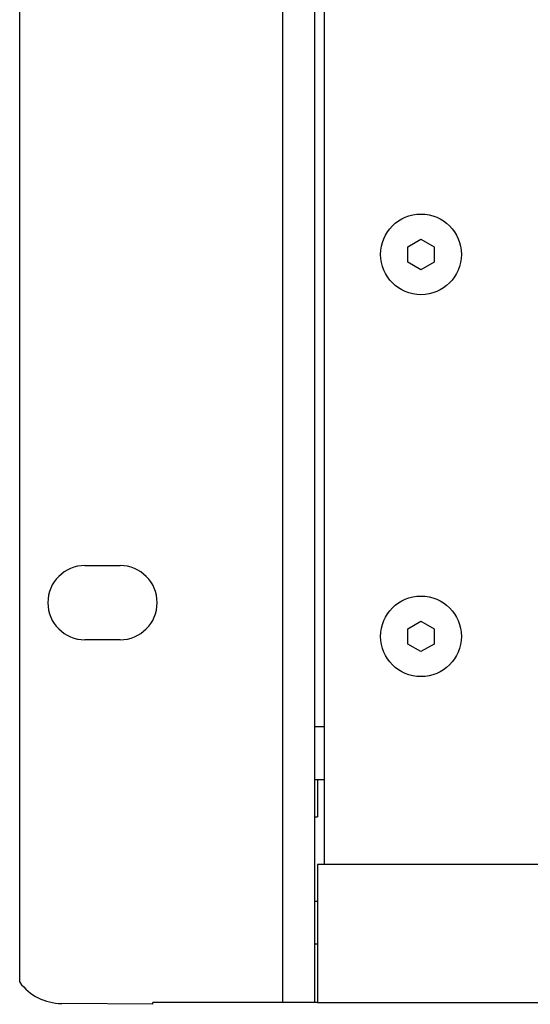
# Model space of a CAD drawing. Units: millimetres. Extents: x -608 to 1529, y -501 to 823.
# Drawn here: x 987 to 1035, y 59 to 151 of the extents above; entities that cross this region are included whole.
import ezdxf

# ---------------------------------------------------------------- set-up
doc = ezdxf.new("R2010")
doc.units = ezdxf.units.MM
doc.header["$LTSCALE"] = 23.1
doc.layers.get('0').update_dxf_attribs({"linetype": 'CONTINUOUS'})
doc.layers.add('006-VIKA', color=7, linetype='CONTINUOUS')
doc.layers.add('ROUND', color=7, linetype='CONTINUOUS')

msp = doc.modelspace()

# ---------------------------------------------------------------- linework, layer by layer
at = {"color": 3, "linetype": 'Continuous'}
for p, q in [((1011.602, 58.848), (1011.602, 235.848)), ((1014.602, 84.848), (1015.502, 84.848))]:
    msp.add_line(p, q, dxfattribs=at)
at = {"color": 7, "linetype": 'Continuous'}
for p, q in [((1014.602, 58.848), (1014.602, 235.848)), ((986.802, 60.74), (986.802, 233.956)), ((1023.352, 130.07), (1024.602, 130.792)), ((1023.352, 128.626), (1023.352, 130.07)), ((1024.602, 130.792), (1025.852, 130.07)), ((1025.852, 130.07), (1025.852, 128.626)), ((1024.602, 127.905), (1023.352, 128.626)), ((1025.852, 128.626), (1024.602, 127.905)), ((992.952, 100.023), (996.252, 100.023)), ((1023.352, 94.07), (1024.602, 94.792)), ((1024.602, 94.792), (1025.852, 94.07)), ((1023.352, 92.626), (1023.352, 94.07)), ((1025.852, 94.07), (1025.852, 92.626)), ((996.252, 93.023), (992.952, 93.023)), ((1024.602, 91.905), (1023.352, 92.626)), ((1025.852, 92.626), (1024.602, 91.905)), ((1014.602, 79.848), (1015.502, 79.848)), ((1014.852, 79.848), (1014.852, 76.348)), ((1014.602, 76.348), (1014.852, 76.348)), ((999.352, 58.665), (990.759, 58.74)), ((999.352, 58.665), (999.352, 58.848)), ((1014.852, 58.848), (999.352, 58.848))]:
    msp.add_line(p, q, dxfattribs=at)
for centre in [(1024.602, 129.348), (1024.602, 93.348)]:
    msp.add_circle(centre, 3.8, dxfattribs=at)
for centre, radius, start, end in [((992.952, 96.523), 3.5, 90, 270), ((996.252, 96.523), 3.5, 270, 90), ((990.802, 63.74), 5, 216.8699, 269.5)]:
    msp.add_arc(centre, radius, start, end, dxfattribs=at)
at = {"layer": '006-VIKA', "color": 3, "linetype": 'Continuous'}
for p, q in [((1014.852, 71.848), (1014.852, 58.848)), ((1440.152, 71.848), (1014.852, 71.848)), ((1014.852, 58.848), (1440.152, 58.848))]:
    msp.add_line(p, q, dxfattribs=at)
at = {"layer": '006-VIKA', "color": 7, "linetype": 'Continuous'}
for p, q in [((1014.852, 68.348), (1014.602, 68.348)), ((1014.852, 64.348), (1014.602, 64.348))]:
    msp.add_line(p, q, dxfattribs=at)
at = {"layer": 'ROUND', "color": 3, "linetype": 'Continuous'}
msp.add_line((1015.502, 71.848), (1015.502, 222.848), dxfattribs=at)

doc.saveas('drawing.dxf')
